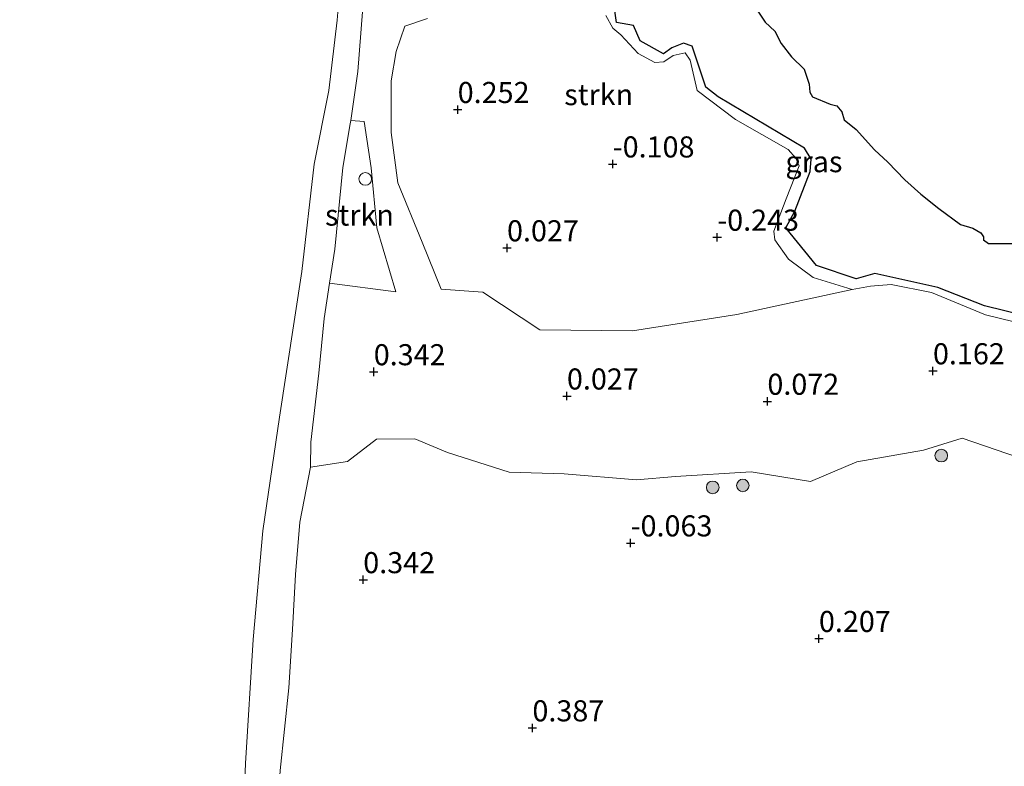
# Model space of a CAD drawing. Units: metres. Extents: x 144524 to 150000, y 518749 to 525002.
# Drawn here: x 148828 to 148945, y 522397 to 522486 of the extents above; entities that cross this region are included whole.
import ezdxf
from ezdxf.enums import TextEntityAlignment as Align

# ---------------------------------------------------------------- set-up
doc = ezdxf.new("R2010")
doc.units = ezdxf.units.M
doc.layers.get('0').update_dxf_attribs({"lineweight": 25})
for name, color, linetype, lineweight in [('B-ME-GR-BOOM-S-B1', 93, 'Continuous', 18), ('B-ME-GR-STRUIKEN-GV-B6', 93, 'Continuous', 18), ('B-ME-GW-HOOGTEPUNT-S-B1', 10, 'Continuous', 25), ('B-ME-GW-KRUINLIJN-L-B1', 93, 'Continuous', 18), ('B-ME-IE-GRASLAND-GV-B6', 93, 'Continuous', 18), ('B-ME-IE-INRICHTINGSELEMENT-S-B1', 253, 'Continuous', 18), ('B-ME-IE-RIET-GV-B6', 10, 'Continuous', 25), ('B-ME-OB-BEKLEDING-GV-B6', 253, 'Continuous', 18), ('B-ME-OB-WATERLIJN-L-B1', 133, 'OB-WATERLIJN', 18), ('B-ME-OG-WATER-GV-B6', 153, 'Continuous', 18)]:
    doc.layers.add(name, color=color, linetype=linetype, lineweight=lineweight)
doc.styles.add('NLCS-ISO', font='NLCS-ISO.TTF')
doc.linetypes.add('OB-WATERLIJN', pattern='A,10,[32,NLCS.SHX,S=2,R=0,X=0,Y=0],-12', length=22)

# ---------------------------------------------------------------- blocks, each defined once
blk = doc.blocks.new('dtb')
blk.add_circle((0, 0), 0.75)
blk = doc.blocks.new('boom')
blk.add_hatch(color=256).paths.add_polyline_path([(-0.75, 0, 1), (0.75, 0, 1)])
blk.add_circle((0, 0), 0.75)
blk = doc.blocks.new('hoogtepunt')
for p, q in [((-0.5, 0), (0.5, 0)), ((0, 0.5), (0, -0.5))]:
    blk.add_line(p, q)

msp = doc.modelspace()

# ---------------------------------------------------------------- linework, layer by layer
at = {"layer": 'B-ME-GR-STRUIKEN-GV-B6'}
for points in [[(148926.975, 522453.835, 0.098), (148913.322, 522450.876, 0.123), (148900.944, 522448.931, 0.168), (148889.944, 522449.071, 0.213), (148883.188, 522453.532, 0.348), (148878.234, 522453.884, 0.348), (148875.99, 522459.446, 0.55), (148873.098, 522466.487, 0.55), (148872.303, 522472.464, 0.573), (148872.322, 522478.58, 0.528), (148872.912, 522482.068, 0.506), (148873.922, 522485.089, 0.493), (148876.61, 522486.008, 0.611)], [(148897.772, 522486.335, -0.014), (148898.626, 522484.851, -0.014), (148899.544, 522484.052, -0.014), (148901.624, 522481.849, -0.014), (148903.604, 522480.79, -0.014), (148904.655, 522480.849, -0.014), (148905.771, 522481.59, -0.014), (148907.192, 522481.924, -0.014), (148907.762, 522481.055, -0.014), (148908.607, 522477.441, -0.014), (148913.162, 522474.023, 0.053), (148919.421, 522470.443, -0.014), (148920.304, 522469.438, 0.008), (148920.724, 522468.504, 0.008), (148919.159, 522464.61, 0.031), (148917.696, 522460.771, 0.031), (148917.83, 522459.758, 0.053), (148919.447, 522457.457, -0.014), (148922.372, 522455.284, 0.031), (148926.975, 522453.835, 0.098)], [(148865.018, 522454.589, 0.308), (148865.633, 522458.629, 0.331), (148866.589, 522468.303, 0.466), (148867.477, 522473.513, 0.398), (148867.53, 522473.894, 0.387), (148869.132, 522473.795, 0.612), (148869.938, 522468.28, 0.567), (148870.629, 522461.161, 0.544), (148872.857, 522453.579, 0.477), (148865.018, 522454.589, 0.308)], [(148859.137, 522396.813, 0.303), (148860.192, 522406.606, 0.213), (148860.607, 522413.522, 0.303), (148860.987, 522420.033, 0.258), (148861.501, 522426.248, 0.281), (148862.744, 522432.756, 0.101), (148867.146, 522433.463, 0.348), (148870.562, 522436.09, 0.416), (148875.146, 522436.148, 0.371), (148878.997, 522434.529, 0.258), (148886.303, 522432.173, 0.236), (148892.842, 522431.983, 0.056), (148901.4, 522431.28, 0.123), (148906.045, 522431.681, 0.123), (148915.001, 522432.223, 0.146), (148922.068, 522431.076, 0.146), (148927.561, 522433.396, 0.146), (148935.446, 522434.809, 0.19), (148940.055, 522436.201, 0.146), (148948.111, 522433.428, 0.19)]]:
    msp.add_polyline3d(points, dxfattribs=at)
at = {"layer": 'B-ME-GW-KRUINLIJN-L-B1'}
for points in [[(148865.051, 522500.932, -0.21), (148866.489, 522499.718, -0.21), (148867.679, 522496.169, -0.074), (148868.323, 522493.939, 0.106), (148869.079, 522490.939, 0.061), (148868.902, 522486.769, 0.128), (148868.349, 522479.721, 0.218), (148867.53, 522473.894, 0.387)], [(148949.439, 522449.23, -0.063), (148942.807, 522450.827, -0.086), (148936.406, 522453.475, -0.018), (148931.601, 522454.436, 0.049), (148929.164, 522454.233, 0.004), (148926.975, 522453.835, 0.098), (148922.372, 522455.284, 0.031), (148919.447, 522457.457, -0.014), (148917.83, 522459.758, 0.053), (148917.696, 522460.771, 0.031), (148919.159, 522464.61, 0.031), (148920.724, 522468.504, 0.008), (148920.304, 522469.438, 0.008), (148919.421, 522470.443, -0.014), (148913.162, 522474.023, 0.053), (148908.607, 522477.441, -0.014), (148907.762, 522481.055, -0.014), (148907.192, 522481.924, -0.014), (148905.771, 522481.59, -0.014), (148904.655, 522480.849, -0.014), (148903.604, 522480.79, -0.014), (148901.624, 522481.849, -0.014), (148899.544, 522484.052, -0.014), (148898.626, 522484.851, -0.014), (148897.772, 522486.335, -0.014)], [(148867.53, 522473.894, 0.387), (148867.477, 522473.513, 0.398), (148866.589, 522468.303, 0.466), (148865.633, 522458.629, 0.331), (148865.018, 522454.589, 0.308)], [(148865.018, 522454.589, 0.308), (148864.381, 522450.404, 0.286), (148863.733, 522443.936, -0.03), (148862.795, 522435.723, -0.052), (148862.744, 522432.756, 0.101)], [(148862.744, 522432.756, 0.101), (148861.501, 522426.248, 0.281), (148860.987, 522420.033, 0.258), (148860.607, 522413.522, 0.303), (148860.192, 522406.606, 0.213), (148859.137, 522396.813, 0.303), (148858.569, 522387.999, 0.303), (148857.737, 522379.855, 0.348), (148856.925, 522373.547, 0.326), (148855.66, 522365.845, 0.326), (148854.582, 522358.465, 0.348), (148852.82, 522350.807, 0.348), (148850.819, 522340.549, 0.326), (148848.386, 522329.052, 0.438), (148845.862, 522318.373, 0.371), (148842.42, 522306.106, 0.348), (148840.016, 522297.317, 0.303), (148836.129, 522286.793, 0.371), (148833.338, 522279.059, 0.303), (148830.496, 522270.681, 0.236), (148828.265, 522262.007, 0.013)]]:
    msp.add_polyline3d(points, dxfattribs=at)
at = {"layer": 'B-ME-IE-GRASLAND-GV-B6'}
for points in [[(148897.981, 522493.061, -0.419), (148899.044, 522485.506, -0.419), (148901.064, 522485.174, -0.419), (148901.844, 522483.338, -0.419), (148904.602, 522481.817, -0.419), (148905.613, 522482.532, -0.419), (148906.989, 522483.073, -0.419), (148908.008, 522482.715, -0.419), (148909.649, 522477.859, -0.419), (148911.119, 522476.686, -0.419), (148921.326, 522470.597, -0.419), (148922.121, 522469.321, -0.419), (148922.03, 522467.853, -0.419), (148920.203, 522463.144, -0.419), (148919.128, 522461.164, -0.419), (148922.769, 522456.713, -0.419), (148927.48, 522455.121, -0.329), (148929.681, 522455.765, -0.329), (148937.15, 522454.083, -0.329), (148942.7, 522451.922, -0.329), (148949.769, 522450.152, -0.329)], [(148948.111, 522433.428, 0.19), (148940.055, 522436.201, 0.146), (148935.446, 522434.809, 0.19), (148927.561, 522433.396, 0.146), (148922.068, 522431.076, 0.146), (148915.001, 522432.223, 0.146), (148906.045, 522431.681, 0.123), (148901.4, 522431.28, 0.123), (148892.842, 522431.983, 0.056), (148886.303, 522432.173, 0.236), (148878.997, 522434.529, 0.258), (148875.146, 522436.148, 0.371), (148870.562, 522436.09, 0.416), (148867.146, 522433.463, 0.348), (148862.744, 522432.756, 0.101), (148862.795, 522435.723, -0.052), (148863.733, 522443.936, -0.03), (148864.381, 522450.404, 0.286), (148865.018, 522454.589, 0.308), (148872.857, 522453.579, 0.477), (148870.629, 522461.161, 0.544), (148869.938, 522468.28, 0.567), (148869.132, 522473.795, 0.612), (148867.53, 522473.894, 0.387), (148868.349, 522479.721, 0.218), (148868.902, 522486.769, 0.128)], [(148876.61, 522486.008, 0.611), (148873.922, 522485.089, 0.493), (148872.912, 522482.068, 0.506), (148872.322, 522478.58, 0.528), (148872.303, 522472.464, 0.573), (148873.098, 522466.487, 0.55), (148875.99, 522459.446, 0.55), (148878.234, 522453.884, 0.348), (148883.188, 522453.532, 0.348), (148889.944, 522449.071, 0.213), (148900.944, 522448.931, 0.168), (148913.322, 522450.876, 0.123), (148926.975, 522453.835, 0.098), (148929.164, 522454.233, 0.004), (148931.601, 522454.436, 0.049), (148936.406, 522453.475, -0.018), (148942.807, 522450.827, -0.086), (148949.439, 522449.23, -0.063)], [(148949.439, 522449.23, -0.063), (148942.807, 522450.827, -0.086), (148936.406, 522453.475, -0.018), (148931.601, 522454.436, 0.049), (148929.164, 522454.233, 0.004), (148926.975, 522453.835, 0.098), (148922.372, 522455.284, 0.031), (148919.447, 522457.457, -0.014), (148917.83, 522459.758, 0.053), (148917.696, 522460.771, 0.031), (148919.159, 522464.61, 0.031), (148920.724, 522468.504, 0.008), (148920.304, 522469.438, 0.008), (148919.421, 522470.443, -0.014), (148913.162, 522474.023, 0.053), (148908.607, 522477.441, -0.014), (148907.762, 522481.055, -0.014), (148907.192, 522481.924, -0.014), (148905.771, 522481.59, -0.014), (148904.655, 522480.849, -0.014), (148903.604, 522480.79, -0.014), (148901.624, 522481.849, -0.014), (148899.544, 522484.052, -0.014), (148898.626, 522484.851, -0.014), (148897.772, 522486.335, -0.014)]]:
    msp.add_polyline3d(points, dxfattribs=at)
at = {"layer": 'B-ME-IE-RIET-GV-B6'}
for points in [[(148949.769, 522450.152, -0.329), (148942.7, 522451.922, -0.329), (148937.15, 522454.083, -0.329), (148929.681, 522455.765, -0.329), (148927.48, 522455.121, -0.329), (148922.769, 522456.713, -0.419), (148919.128, 522461.164, -0.419), (148920.203, 522463.144, -0.419), (148922.03, 522467.853, -0.419), (148922.121, 522469.321, -0.419), (148921.326, 522470.597, -0.419), (148911.119, 522476.686, -0.419), (148909.649, 522477.859, -0.419), (148908.008, 522482.715, -0.419), (148906.989, 522483.073, -0.419), (148905.613, 522482.532, -0.419), (148904.602, 522481.817, -0.419), (148901.844, 522483.338, -0.419), (148901.064, 522485.174, -0.419), (148899.044, 522485.506, -0.419), (148897.981, 522493.061, -0.419)], [(148915.2366, 522487.6794, -0.419), (148916.6825, 522485.5512, -0.419), (148917.8216, 522484.4873, -0.419), (148918.5875, 522483.0338, -0.419), (148919.7867, 522481.4604, -0.419), (148921.3186, 522479.9868, -0.419), (148921.9029, 522478.2039, -0.419), (148921.9777, 522477.2595, -0.419), (148922.2932, 522476.7052, -0.419), (148924.3946, 522475.8293, -0.419), (148925.1593, 522475.6198, -0.419), (148925.7742, 522474.9306, -0.419), (148926.0602, 522473.9563, -0.419), (148927.4706, 522472.8103, -0.419), (148929.6456, 522470.3975, -0.419), (148931.2352, 522468.9589, -0.419), (148933.2322, 522466.8704, -0.419), (148935.1372, 522465.1467, -0.419), (148937.2533, 522463.4501, -0.419), (148939.8469, 522461.5622, -0.419), (148941.3027, 522461.1423, -0.419), (148942.2625, 522460.573, -0.419), (148942.5768, 522460.0933, -0.419), (148942.5534, 522459.7452, -0.419), (148943.1684, 522459.2954, -0.419), (148946.3033, 522459.3103, -0.419)]]:
    msp.add_polyline3d(points, dxfattribs=at)
at = {"layer": 'B-ME-OB-BEKLEDING-GV-B6'}
for points in [[(148854.649, 522387.492, -0.419), (148855.053, 522397.616, -0.419), (148855.964, 522412.327, -0.419), (148857.106, 522425.224, -0.419), (148859.079, 522438.718, -0.419), (148861.733, 522455.964, -0.419), (148863.174, 522468.695, -0.419), (148864.936, 522477.435, -0.419), (148865.922, 522485.783, -0.419), (148866.217, 522489.611, -0.419), (148866.661, 522492.396, -0.368), (148865.051, 522500.932, -0.21)], [(148865.051, 522500.932, -0.21), (148866.489, 522499.718, -0.21), (148867.679, 522496.169, -0.074), (148868.323, 522493.939, 0.106), (148869.079, 522490.939, 0.061), (148868.902, 522486.769, 0.128), (148868.349, 522479.721, 0.218), (148867.53, 522473.894, 0.387), (148867.477, 522473.513, 0.398), (148866.589, 522468.303, 0.466), (148865.633, 522458.629, 0.331), (148865.018, 522454.589, 0.308), (148864.381, 522450.404, 0.286), (148863.733, 522443.936, -0.03), (148862.795, 522435.723, -0.052), (148862.744, 522432.756, 0.101), (148861.501, 522426.248, 0.281), (148860.987, 522420.033, 0.258), (148860.607, 522413.522, 0.303), (148860.192, 522406.606, 0.213), (148859.137, 522396.813, 0.303)]]:
    msp.add_polyline3d(points, dxfattribs=at)
at = {"layer": 'B-ME-OB-WATERLIJN-L-B1'}
for points in [[(148866.217, 522489.611, -0.419), (148865.922, 522485.783, -0.419), (148864.936, 522477.435, -0.419), (148863.174, 522468.695, -0.419), (148861.733, 522455.964, -0.419), (148859.079, 522438.718, -0.419), (148857.106, 522425.224, -0.419), (148855.964, 522412.327, -0.419), (148855.053, 522397.616, -0.419), (148854.649, 522387.492, -0.419), (148853.842, 522382.117, -0.419), (148851.614, 522368.899, -0.419), (148849.56, 522356.853, -0.419), (148847.076, 522344.179, -0.419), (148845.064, 522333.058, -0.419), (148843.177, 522324.467, -0.419), (148840.884, 522315.004, -0.419), (148838.765, 522307.317, -0.419)], [(148946.3033, 522459.3103, -0.419), (148943.1684, 522459.2954, -0.419), (148942.5534, 522459.7452, -0.419), (148942.5768, 522460.0933, -0.419), (148942.2625, 522460.573, -0.419), (148941.3027, 522461.1423, -0.419), (148939.8469, 522461.5622, -0.419), (148937.2533, 522463.4501, -0.419), (148935.1372, 522465.1467, -0.419), (148933.2322, 522466.8704, -0.419), (148931.2352, 522468.9589, -0.419), (148929.6456, 522470.3975, -0.419), (148927.4706, 522472.8103, -0.419), (148926.0602, 522473.9563, -0.419), (148925.7742, 522474.9306, -0.419), (148925.1593, 522475.6198, -0.419), (148924.3946, 522475.8293, -0.419), (148922.2932, 522476.7052, -0.419), (148921.9777, 522477.2595, -0.419), (148921.9029, 522478.2039, -0.419), (148921.3186, 522479.9868, -0.419), (148919.7867, 522481.4604, -0.419), (148918.5875, 522483.0338, -0.419), (148917.8216, 522484.4873, -0.419), (148916.6825, 522485.5512, -0.419), (148915.2366, 522487.6794, -0.419)]]:
    msp.add_polyline3d(points, dxfattribs=at)
at = {"layer": 'B-ME-OG-WATER-GV-B6'}
for points in [[(148866.217, 522489.611, -0.419), (148865.922, 522485.783, -0.419), (148864.936, 522477.435, -0.419), (148863.174, 522468.695, -0.419), (148861.733, 522455.964, -0.419), (148859.079, 522438.718, -0.419), (148857.106, 522425.224, -0.419), (148855.964, 522412.327, -0.419), (148855.053, 522397.616, -0.419), (148854.649, 522387.492, -0.419)], [(148946.3033, 522459.3103, -0.419), (148943.1684, 522459.2954, -0.419), (148942.5534, 522459.7452, -0.419), (148942.5768, 522460.0933, -0.419), (148942.2625, 522460.573, -0.419), (148941.3027, 522461.1423, -0.419), (148939.8469, 522461.5622, -0.419), (148937.2533, 522463.4501, -0.419), (148935.1372, 522465.1467, -0.419), (148933.2322, 522466.8704, -0.419), (148931.2352, 522468.9589, -0.419), (148929.6456, 522470.3975, -0.419), (148927.4706, 522472.8103, -0.419), (148926.0602, 522473.9563, -0.419), (148925.7742, 522474.9306, -0.419), (148925.1593, 522475.6198, -0.419), (148924.3946, 522475.8293, -0.419), (148922.2932, 522476.7052, -0.419), (148921.9777, 522477.2595, -0.419), (148921.9029, 522478.2039, -0.419), (148921.3186, 522479.9868, -0.419), (148919.7867, 522481.4604, -0.419), (148918.5875, 522483.0338, -0.419), (148917.8216, 522484.4873, -0.419), (148916.6825, 522485.5512, -0.419), (148915.2366, 522487.6794, -0.419)]]:
    msp.add_polyline3d(points, dxfattribs=at)

# ---------------------------------------------------------------- block references
at = {"layer": 'B-ME-GR-BOOM-S-B1', "rotation": 90}
for p in [(148937.566, 522434.15, 0.301), (148910.455, 522430.378, 0.391), (148914.026, 522430.602, 0.391)]:
    msp.add_blockref('boom', p, dxfattribs=at)
at = {"layer": 'B-ME-GW-HOOGTEPUNT-S-B1', "rotation": 90}
for p in [(148880.209, 522475.183, 0.252), (148880.209, 522475.183, 0.252), (148898.592, 522468.727, -0.108), (148898.592, 522468.727, -0.108), (148910.986, 522460.038, -0.243), (148910.986, 522460.038, -0.243), (148886.059, 522458.78, 0.027), (148886.059, 522458.78, 0.027), (148870.253, 522444.08, 0.342), (148870.253, 522444.08, 0.342), (148936.577, 522444.192, 0.162), (148936.577, 522444.192, 0.162), (148893.169, 522441.203, 0.027), (148893.169, 522441.203, 0.027), (148916.937, 522440.576, 0.072), (148916.937, 522440.576, 0.072), (148900.714, 522423.778, -0.063), (148900.714, 522423.778, -0.063), (148869.011, 522419.418, 0.342), (148869.011, 522419.418, 0.342), (148923.053, 522412.441, 0.207), (148923.053, 522412.441, 0.207), (148889.07, 522401.841, 0.387), (148889.07, 522401.841, 0.387)]:
    msp.add_blockref('hoogtepunt', p, dxfattribs=at)
at = {"layer": 'B-ME-IE-INRICHTINGSELEMENT-S-B1', "rotation": 90}
msp.add_blockref('dtb', (148869.25, 522466.967, 0.761), dxfattribs=at)

# ---------------------------------------------------------------- texts
at = {"layer": 'B-ME-GR-STRUIKEN-GV-B6', "ltscale": 0.2, "style": 'NLCS-ISO'}
for p in [(148896.9334, 522476.9632), (148868.5606, 522462.675)]:
    msp.add_text('strkn', height=2.5, dxfattribs=at).set_placement(p, align=Align.MIDDLE_CENTER)
at = {"layer": 'B-ME-GW-HOOGTEPUNT-S-B1', "ltscale": 0.2, "style": 'NLCS-ISO'}
for s, p in [('0.252', (148880.209, 522475.183, 0.252)), ('0.252', (148880.209, 522475.183, 0.252)), ('-0.108', (148898.592, 522468.727, -0.108)), ('-0.108', (148898.592, 522468.727, -0.108)), ('-0.243', (148910.986, 522460.038, -0.243)), ('-0.243', (148910.986, 522460.038, -0.243)), ('0.027', (148886.059, 522458.78, 0.027)), ('0.027', (148886.059, 522458.78, 0.027)), ('0.342', (148870.253, 522444.08, 0.342)), ('0.342', (148870.253, 522444.08, 0.342)), ('0.162', (148936.577, 522444.192, 0.162)), ('0.162', (148936.577, 522444.192, 0.162)), ('0.027', (148893.169, 522441.203, 0.027)), ('0.027', (148893.169, 522441.203, 0.027)), ('0.072', (148916.937, 522440.576, 0.072)), ('0.072', (148916.937, 522440.576, 0.072)), ('-0.063', (148900.714, 522423.778, -0.063)), ('-0.063', (148900.714, 522423.778, -0.063)), ('0.342', (148869.011, 522419.418, 0.342)), ('0.342', (148869.011, 522419.418, 0.342)), ('0.207', (148923.053, 522412.441, 0.207)), ('0.207', (148923.053, 522412.441, 0.207)), ('0.387', (148889.07, 522401.841, 0.387)), ('0.387', (148889.07, 522401.841, 0.387))]:
    msp.add_text(s, height=2.5, dxfattribs=at).set_placement(p, align=Align.BOTTOM_LEFT)
at = {"layer": 'B-ME-IE-GRASLAND-GV-B6', "ltscale": 0.2, "style": 'NLCS-ISO'}
msp.add_text('gras', height=2.5, dxfattribs=at).set_placement((148922.4545, 522469.011), align=Align.MIDDLE_CENTER)

doc.saveas('drawing.dxf')
